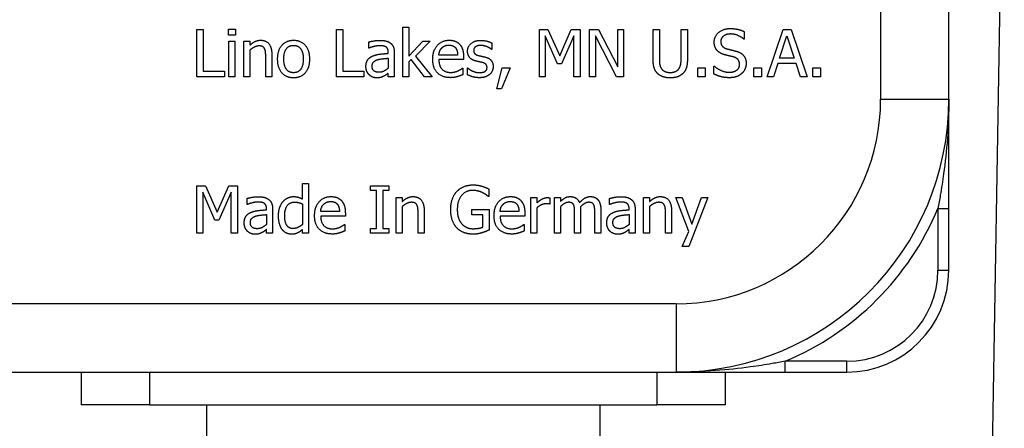
# Model space of a CAD drawing. Units: inches. Extents: x 24 to 248, y 15 to 173.
# Drawn here: x 208 to 210, y 74 to 74 of the extents above; entities that cross this region are included whole.
import ezdxf

# ---------------------------------------------------------------- set-up
doc = ezdxf.new("R2010")
doc.units = ezdxf.units.IN
doc.header["$LTSCALE"] = 16
doc.header["$MEASUREMENT"] = 0
for name, color, linetype, lineweight in [('Dimensions(ANSI)', 7, 'Continuous', 18), ('Visible Edges(ANSI)', 7, 'Continuous', 25), ('Visible Tangent Edges(ANSI)', 7, 'Continuous', 25)]:
    doc.layers.add(name, color=color, linetype=linetype, lineweight=lineweight)
doc.styles.add('MESTEK', font='arial.ttf')
doc.dimstyles.new('MESTEK FRACTIONS', dxfattribs={"dimscale": 16, "dimtxt": 0.08, "dimasz": 0.098425, "dimexe": 0.063, "dimexo": 0.0625, "dimgap": 0.031496, "dimtad": 0, "dimtih": 1, "dimtoh": 1, "dimdec": 5, "dimrnd": 1e-08, "dimzin": 1, "dimdsep": 46, "dimlunit": 5, "dimtxsty": 'MESTEK', "dimcen": 0.09, "dimdle": 0.393701, "dimclrd": 7, "dimclre": 7, "dimclrt": 7, "dimadec": 0, "dimazin": 0, "dimtfac": 1, "dimtofl": 0, "dimtmove": 0, "dimatfit": 3, "dimfxl": 0, "dimfrac": 2, "dimtolj": 1, "dimtzin": 0, "dimlwd": 15, "dimlwe": 15, "dimarcsym": 0})

# ---------------------------------------------------------------- blocks, each defined once
blk = doc.blocks.new('*D41')
at = {"layer": 'Defpoints', "color": 0, "linetype": 'Continuous'}
for p in [(205.4597, 62.5133), (215.4597, 62.5133)]:
    blk.add_point(p, dxfattribs=at)
at = {"layer": 'Dimensions(ANSI)', "color": 7, "linetype": 'Continuous', "lineweight": 15}
for p, q in [((210.4597, 61.0733), (210.4597, 63.9533)), ((194.6697, 62.5133), (203.8849, 62.5133)), ((209.0197, 62.5133), (211.8997, 62.5133))]:
    blk.add_line(p, q, dxfattribs=at)
at = {"layer": 'Dimensions(ANSI)', "color": 7, "linetype": 'Continuous'}
blk.add_solid([(203.8849, 62.7757), (203.8849, 62.2508), (205.4597, 62.5133)], dxfattribs=at)
at = {"layer": 'Dimensions(ANSI)', "color": 7, "linetype": 'Continuous', "lineweight": 18, "insert": (186.4234, 62.5133), "char_height": 1.28, "attachment_point": 5, "style": 'MESTEK'}
blk.add_mtext('\\A1;∅10"\\P(254 mm)\\PCAT. IV VENT\\P(*REFER TO IOM \\PFOR CAT. II VENT)', dxfattribs=at)
blk = doc.blocks.new('*D53')
at = {"layer": 'Defpoints', "color": 0, "linetype": 'Continuous'}
for p in [(205.6495, 66.0996), (215.2699, 58.9269)]:
    blk.add_point(p, dxfattribs=at)
at = {"layer": 'Dimensions(ANSI)', "color": 7, "linetype": 'Continuous', "lineweight": 15}
for p, q in [((192.233, 74.6462), (194.1862, 74.6462)), ((194.1862, 74.6462), (204.387, 67.0409)), ((210.4597, 61.0733), (210.4597, 63.9533)), ((209.0197, 62.5133), (211.8997, 62.5133))]:
    blk.add_line(p, q, dxfattribs=at)
at = {"layer": 'Dimensions(ANSI)', "color": 7, "linetype": 'Continuous'}
blk.add_solid([(204.5438, 67.2513), (204.2301, 66.8305), (205.6495, 66.0996)], dxfattribs=at)
at = {"layer": 'Dimensions(ANSI)', "color": 7, "linetype": 'Continuous', "lineweight": 18, "insert": (186.6252, 75.5895), "char_height": 1.28, "attachment_point": 2, "style": 'MESTEK'}
blk.add_mtext('\\A1;∅12"\\P(305 mm)\\PCAT. I VENT', dxfattribs=at)

msp = doc.modelspace()

# ---------------------------------------------------------------- linework, layer by layer
at = {"layer": 'Visible Edges(ANSI)', "color": 7}
for p, q in [((209.8135245, 74.1801893), (209.8135245, 75.9801893)), ((209.9150041, 74.8166484), (209.87171, 72.3363335)), ((208.4353502, 74.2211441), (208.4353502, 74.3081441)), ((208.4353502, 74.3081441), (208.4469126, 74.3081441)), ((208.4469126, 74.3081441), (208.4469126, 74.2314375)), ((208.4935147, 74.2972867), (208.4935147, 74.3087081)), ((208.4935147, 74.3087081), (208.5059936, 74.3087081)), ((208.5059936, 74.3087081), (208.5059936, 74.2972867)), ((208.6912035, 74.2211441), (208.6912035, 74.3081441)), ((208.6912035, 74.3081441), (208.7027659, 74.3081441)), ((208.7027659, 74.3081441), (208.7027659, 74.2314375)), ((208.8126792, 74.2211441), (208.8126792, 74.3120217)), ((208.8126792, 74.3120217), (208.8236776, 74.3120217)), ((208.8236776, 74.3120217), (208.8236776, 74.2588629)), ((209.0630334, 74.2211441), (209.0630334, 74.3081441)), ((209.0630334, 74.3081441), (209.0788259, 74.3081441)), ((209.0788259, 74.3081441), (209.1005407, 74.2597089)), ((209.1005407, 74.2597089), (209.1215504, 74.3081441)), ((209.1215504, 74.3081441), (209.1376249, 74.3081441)), ((209.1376249, 74.3081441), (209.1376249, 74.2211441)), ((209.1552505, 74.2211441), (209.1552505, 74.3081441)), ((209.1552505, 74.3081441), (209.1716776, 74.3081441)), ((209.1716776, 74.3081441), (209.2067173, 74.2392632)), ((209.2067173, 74.2392632), (209.2067173, 74.3081441)), ((209.2067173, 74.3081441), (209.2175042, 74.3081441)), ((209.2175042, 74.3081441), (209.2175042, 74.2211441)), ((209.2714385, 74.2538572), (209.2714385, 74.3081441)), ((209.2714385, 74.3081441), (209.2830009, 74.3081441)), ((209.2830009, 74.3081441), (209.2830009, 74.2538572)), ((209.3228348, 74.2535752), (209.3228348, 74.3081441)), ((209.3228348, 74.3081441), (209.3343972, 74.3081441)), ((209.3343972, 74.3081441), (209.3343972, 74.2538572)), ((209.4806898, 74.2211441), (209.5100188, 74.3081441)), ((209.5100188, 74.3081441), (209.5242603, 74.3081441)), ((209.5242603, 74.3081441), (209.5535893, 74.2211441)), ((208.5059936, 74.2972867), (208.4935147, 74.2972867)), ((209.0963105, 74.2451149), (209.0738202, 74.2960882)), ((209.0738202, 74.2960882), (209.0738202, 74.2211441)), ((209.1260625, 74.2960882), (209.1033607, 74.2451149)), ((209.1260625, 74.2211441), (209.1260625, 74.2960882)), ((209.2045317, 74.2211441), (209.1660374, 74.2961587)), ((209.1660374, 74.2961587), (209.1660374, 74.2211441)), ((209.4386703, 74.2902365), (209.4378243, 74.2902365)), ((209.4386703, 74.304055), (209.4386703, 74.2902365)), ((209.5034621, 74.2553378), (209.5168575, 74.2962997)), ((209.5168575, 74.2962997), (209.5303235, 74.2553378)), ((208.4942197, 74.2211441), (208.4942197, 74.2864294)), ((208.4942197, 74.2864294), (208.5052181, 74.2864294)), ((208.5052181, 74.2864294), (208.5052181, 74.2211441)), ((208.5213632, 74.2211441), (208.5213632, 74.2864294)), ((208.5213632, 74.2864294), (208.5323616, 74.2864294)), ((208.5323616, 74.2864294), (208.5323616, 74.2791676)), ((208.7504961, 74.2738094), (208.7504961, 74.2850193)), ((208.7511306, 74.2738094), (208.7504961, 74.2738094)), ((208.8236776, 74.2588629), (208.8494815, 74.2864294)), ((208.863159, 74.2864294), (208.836368, 74.2591449)), ((208.8494815, 74.2864294), (208.863159, 74.2864294)), ((208.9759629, 74.2832567), (208.9759629, 74.2714828)), ((208.5323616, 74.2699318), (208.5323616, 74.2211441)), ((208.5616201, 74.2211441), (208.5616201, 74.2583694)), ((208.5726184, 74.2635161), (208.5726184, 74.2211441)), ((208.7862408, 74.2640801), (208.7862408, 74.2661952)), ((208.7862408, 74.2553378), (208.7862408, 74.2372187)), ((208.7972392, 74.2657721), (208.7972392, 74.2211441)), ((208.836368, 74.2591449), (208.8667546, 74.2211441)), ((208.9133567, 74.2610485), (208.878881, 74.2610485)), ((208.9240731, 74.2586514), (208.9240731, 74.2526587)), ((208.9759629, 74.2714828), (208.9753988, 74.2714828)), ((209.5303235, 74.2553378), (209.5034621, 74.2553378)), ((208.8280488, 74.2526587), (208.8236776, 74.2484285)), ((208.8236776, 74.2484285), (208.8236776, 74.2211441)), ((208.8523016, 74.2211441), (208.8280488, 74.2526587)), ((208.9240731, 74.2526587), (208.878881, 74.2526587)), ((208.92224, 74.2371482), (208.9228745, 74.2371482)), ((208.9228745, 74.2371482), (208.9228745, 74.2251627)), ((208.9311938, 74.2250922), (208.9311938, 74.2374302)), ((208.9311938, 74.2374302), (208.9317578, 74.2374302)), ((208.9849167, 74.1994999), (208.99521, 74.2377827)), ((209.009804, 74.2377827), (208.9934475, 74.1994999)), ((208.99521, 74.2377827), (209.009804, 74.2377827)), ((209.1033607, 74.2451149), (209.0963105, 74.2451149)), ((209.3532214, 74.2211441), (209.3532214, 74.2377827)), ((209.3532214, 74.2377827), (209.3671809, 74.2377827)), ((209.3671809, 74.2377827), (209.3671809, 74.2211441)), ((209.3829029, 74.2263613), (209.3829029, 74.2408848)), ((209.3829029, 74.2408848), (209.3837489, 74.2408848)), ((209.4560844, 74.2211441), (209.4560844, 74.2377827)), ((209.4560844, 74.2377827), (209.4700439, 74.2377827)), ((209.4700439, 74.2377827), (209.4700439, 74.2211441)), ((209.5002894, 74.2454674), (209.4923932, 74.2211441)), ((209.5334961, 74.2454674), (209.5002894, 74.2454674)), ((209.5413924, 74.2211441), (209.5334961, 74.2454674)), ((209.5640941, 74.2211441), (209.5640941, 74.2377827)), ((209.5640941, 74.2377827), (209.5780536, 74.2377827)), ((209.5780536, 74.2377827), (209.5780536, 74.2211441)), ((208.4857594, 74.2211441), (208.4353502, 74.2211441)), ((208.4469126, 74.2314375), (208.4857594, 74.2314375)), ((208.4857594, 74.2314375), (208.4857594, 74.2211441)), ((208.5052181, 74.2211441), (208.4942197, 74.2211441)), ((208.5323616, 74.2211441), (208.5213632, 74.2211441)), ((208.5726184, 74.2211441), (208.5616201, 74.2211441)), ((208.7416128, 74.2211441), (208.6912035, 74.2211441)), ((208.7027659, 74.2314375), (208.7416128, 74.2314375)), ((208.7416128, 74.2314375), (208.7416128, 74.2211441)), ((208.7862408, 74.2211441), (208.7862408, 74.2280533)), ((208.7972392, 74.2211441), (208.7862408, 74.2211441)), ((208.8236776, 74.2211441), (208.8126792, 74.2211441)), ((208.8667546, 74.2211441), (208.8523016, 74.2211441)), ((209.0738202, 74.2211441), (209.0630334, 74.2211441)), ((209.1376249, 74.2211441), (209.1260625, 74.2211441)), ((209.1660374, 74.2211441), (209.1552505, 74.2211441)), ((209.2175042, 74.2211441), (209.2045317, 74.2211441)), ((209.3671809, 74.2211441), (209.3532214, 74.2211441)), ((209.4700439, 74.2211441), (209.4560844, 74.2211441)), ((209.4923932, 74.2211441), (209.4806898, 74.2211441)), ((209.5535893, 74.2211441), (209.5413924, 74.2211441)), ((209.5780536, 74.2211441), (209.5640941, 74.2211441)), ((208.9934475, 74.1994999), (208.9849167, 74.1994999)), ((208.4353502, 73.9346577), (208.4353502, 74.0216577)), ((208.4353502, 74.0216577), (208.4511427, 74.0216577)), ((208.4511427, 74.0216577), (208.4728575, 73.9732225)), ((208.4728575, 73.9732225), (208.4938672, 74.0216577)), ((208.4938672, 74.0216577), (208.5099418, 74.0216577)), ((208.5099418, 74.0216577), (208.5099418, 73.9346577)), ((208.6287384, 73.9973343), (208.6287384, 74.0255353)), ((208.6287384, 74.0255353), (208.6397368, 74.0255353)), ((208.6397368, 74.0255353), (208.6397368, 73.9346577)), ((208.7534572, 74.0127744), (208.7534572, 74.0216577)), ((208.7534572, 74.0216577), (208.7871573, 74.0216577)), ((208.7871573, 74.0216577), (208.7871573, 74.0127744)), ((208.4686274, 73.9586285), (208.4461371, 74.0096018)), ((208.4461371, 74.0096018), (208.4461371, 73.9346577)), ((208.4983794, 74.0096018), (208.4756776, 73.9586285)), ((208.4983794, 73.9346577), (208.4983794, 74.0096018)), ((208.7645261, 74.0127744), (208.7534572, 74.0127744)), ((208.7645261, 73.943541), (208.7645261, 74.0127744)), ((208.7871573, 74.0127744), (208.7760885, 74.0127744)), ((208.7760885, 74.0127744), (208.7760885, 73.943541)), ((208.9705342, 74.001776), (208.9695471, 74.001776)), ((208.9705342, 74.0157355), (208.9705342, 74.001776)), ((208.5273559, 73.987323), (208.5273559, 73.9985329)), ((208.5279904, 73.987323), (208.5273559, 73.987323)), ((208.6287384, 73.9882395), (208.6287384, 73.9505207)), ((208.8006233, 73.9346577), (208.8006233, 73.9999429)), ((208.8006233, 73.9999429), (208.8116217, 73.9999429)), ((208.8116217, 73.9999429), (208.8116217, 73.9926812)), ((208.8116217, 73.9834454), (208.8116217, 73.9346577)), ((209.0475228, 73.9346577), (209.0475228, 73.9999429)), ((209.0475228, 73.9999429), (209.0585212, 73.9999429)), ((209.0585212, 73.9999429), (209.0585212, 73.9902136)), ((209.0821395, 73.988169), (209.0815755, 73.988169)), ((209.0821395, 73.9995904), (209.0821395, 73.988169)), ((209.0906703, 73.9346577), (209.0906703, 73.9999429)), ((209.0906703, 73.9999429), (209.1016687, 73.9999429)), ((209.1016687, 73.9999429), (209.1016687, 73.9927517)), ((209.1016687, 73.9834454), (209.1016687, 73.9346577)), ((209.1917708, 73.987323), (209.1917708, 73.9985329)), ((209.1924053, 73.987323), (209.1917708, 73.987323)), ((209.2539539, 73.9346577), (209.2539539, 73.9999429)), ((209.2539539, 73.9999429), (209.2649523, 73.9999429)), ((209.2649523, 73.9999429), (209.2649523, 73.9926812)), ((209.2649523, 73.9834454), (209.2649523, 73.9346577)), ((209.3367238, 73.9378303), (209.313035, 73.9999429)), ((209.313035, 73.9999429), (209.3248794, 73.9999429)), ((209.3248794, 73.9999429), (209.3427165, 73.9515783)), ((209.3719045, 73.9999429), (209.3367943, 73.9106164)), ((209.3427165, 73.9515783), (209.3604831, 73.9999429)), ((209.3604831, 73.9999429), (209.3719045, 73.9999429)), ((208.5631006, 73.9775937), (208.5631006, 73.9797087)), ((208.5631006, 73.9688514), (208.5631006, 73.9507322)), ((208.574099, 73.9792857), (208.574099, 73.9346577)), ((208.6967732, 73.9745621), (208.6622975, 73.9745621)), ((208.7074896, 73.9661723), (208.6622975, 73.9661723)), ((208.7074896, 73.972165), (208.7074896, 73.9661723)), ((208.8408802, 73.9346577), (208.8408802, 73.971883)), ((208.8518786, 73.9770296), (208.8518786, 73.9346577)), ((208.9393016, 73.9682873), (208.9393016, 73.9784397)), ((208.9393016, 73.9784397), (208.9708867, 73.9784397)), ((208.9594653, 73.9682873), (208.9393016, 73.9682873)), ((208.9594653, 73.9457971), (208.9594653, 73.9682873)), ((208.9708867, 73.9784397), (208.9708867, 73.9404389)), ((209.0256671, 73.9745621), (208.9911914, 73.9745621)), ((209.0363834, 73.9661723), (208.9911914, 73.9661723)), ((209.0363834, 73.972165), (209.0363834, 73.9661723)), ((209.0585212, 73.9809778), (209.0585212, 73.9346577)), ((209.1276841, 73.9346577), (209.1276841, 73.972447)), ((209.1386825, 73.9776642), (209.1386825, 73.9346577)), ((209.1646979, 73.9346577), (209.1646979, 73.972447)), ((209.1756962, 73.9776642), (209.1756962, 73.9346577)), ((209.2275155, 73.9775937), (209.2275155, 73.9797087)), ((209.2275155, 73.9688514), (209.2275155, 73.9507322)), ((209.2385139, 73.9792857), (209.2385139, 73.9346577)), ((209.2942108, 73.9346577), (209.2942108, 73.971883)), ((209.3052092, 73.9770296), (209.3052092, 73.9346577)), ((209.8135245, 73.8671893), (209.8135245, 73.9801893)), ((208.4756776, 73.9586285), (208.4686274, 73.9586285)), ((208.7056565, 73.9506617), (208.7062911, 73.9506617)), ((208.7062911, 73.9506617), (208.7062911, 73.9386763)), ((209.0345504, 73.9506617), (209.0351849, 73.9506617)), ((209.0351849, 73.9506617), (209.0351849, 73.9386763)), ((208.4461371, 73.9346577), (208.4353502, 73.9346577)), ((208.5099418, 73.9346577), (208.4983794, 73.9346577)), ((208.5631006, 73.9346577), (208.5631006, 73.9415669)), ((208.574099, 73.9346577), (208.5631006, 73.9346577)), ((208.6287384, 73.9346577), (208.6287384, 73.9412849)), ((208.6397368, 73.9346577), (208.6287384, 73.9346577)), ((208.7534572, 73.9346577), (208.7534572, 73.943541)), ((208.7534572, 73.943541), (208.7645261, 73.943541)), ((208.7871573, 73.9346577), (208.7534572, 73.9346577)), ((208.7760885, 73.943541), (208.7871573, 73.943541)), ((208.7871573, 73.943541), (208.7871573, 73.9346577)), ((208.8116217, 73.9346577), (208.8006233, 73.9346577)), ((208.8518786, 73.9346577), (208.8408802, 73.9346577)), ((209.0585212, 73.9346577), (209.0475228, 73.9346577)), ((209.1016687, 73.9346577), (209.0906703, 73.9346577)), ((209.1386825, 73.9346577), (209.1276841, 73.9346577)), ((209.1756962, 73.9346577), (209.1646979, 73.9346577)), ((209.2275155, 73.9346577), (209.2275155, 73.9415669)), ((209.2385139, 73.9346577), (209.2275155, 73.9346577)), ((209.2649523, 73.9346577), (209.2539539, 73.9346577)), ((209.3052092, 73.9346577), (209.2942108, 73.9346577)), ((209.3250204, 73.9106164), (209.3367238, 73.9378303)), ((209.3367943, 73.9106164), (209.3250204, 73.9106164)), ((207.5135245, 73.6801893), (209.3135245, 73.6801893)), ((208.2235245, 73.6801893), (208.2235245, 73.6201893)), ((209.3135245, 73.6801893), (209.4035245, 73.6801893)), ((209.4035245, 73.6801893), (209.4035245, 73.6201893)), ((209.5135245, 73.6801893), (209.6265245, 73.6801893)), ((208.3485245, 73.6201893), (208.2235245, 73.6201893)), ((208.3485245, 73.6201893), (209.2785245, 73.6201893)), ((208.4530245, 73.6201893), (208.4530245, 73.4721893)), ((209.1740245, 73.6201893), (209.1740245, 73.4721893)), ((209.4035245, 73.6201893), (209.2785245, 73.6201893))]:
    msp.add_line(p, q, dxfattribs=at)
for centre, radius in [((209.3135245, 74.1801893), 0.5), ((209.6265245, 73.8671893), 0.187)]:
    msp.add_arc(centre, radius, 270, 0, dxfattribs=at)
for points in [[(209.3835374, 74.2848078), (209.3835374, 74.2953832), (209.400035, 74.3096952), (209.4127959, 74.3096952)], [(209.4127959, 74.3096952), (209.4201282, 74.3096952), (209.4331006, 74.3068046), (209.4386703, 74.304055)], [(209.4135715, 74.2996838), (209.4055342, 74.2996838), (209.3955933, 74.2921401), (209.3955933, 74.2860063)], [(209.4378243, 74.2902365), (209.4336646, 74.2940436), (209.4206922, 74.2996838), (209.4135715, 74.2996838)], [(208.5323616, 74.2791676), (208.5372967, 74.2836093), (208.5468145, 74.2882624), (208.5521727, 74.2882624)], [(208.5492821, 74.2778281), (208.545193, 74.2778281), (208.5365212, 74.2734569), (208.5323616, 74.2699318)], [(208.559505, 74.2729634), (208.5581654, 74.275431), (208.5533713, 74.2778281), (208.5492821, 74.2778281)], [(208.5521727, 74.2882624), (208.5617611, 74.2882624), (208.5726184, 74.275572), (208.5726184, 74.2635161)], [(208.5616201, 74.2583694), (208.5616201, 74.2628815), (208.560774, 74.2706368), (208.559505, 74.2729634)], [(208.5834053, 74.2537867), (208.5834053, 74.2701433), (208.5994799, 74.2882624), (208.6125933, 74.2882624)], [(208.5947562, 74.2537867), (208.5947562, 74.2664772), (208.6040625, 74.2788151), (208.6125933, 74.2788151)], [(208.6125933, 74.2882624), (208.6258478, 74.2882624), (208.6417108, 74.2702138), (208.6417108, 74.2537867)], [(208.6125933, 74.2788151), (208.6211241, 74.2788151), (208.6303599, 74.2664772), (208.6303599, 74.2537867)], [(208.7504961, 74.2850193), (208.7535277, 74.2858653), (208.7648786, 74.2879804), (208.7704483, 74.2879804)], [(208.7703778, 74.2782511), (208.7665706, 74.2782511), (208.7562773, 74.275995), (208.7511306, 74.2738094)], [(208.7817992, 74.2760655), (208.7796841, 74.277405), (208.7736209, 74.2782511), (208.7703778, 74.2782511)], [(208.7704483, 74.2879804), (208.7772165, 74.2879804), (208.7864523, 74.2858653), (208.7901184, 74.2831157)], [(208.7862408, 74.2661952), (208.7862408, 74.2700023), (208.7839142, 74.2747259), (208.7817992, 74.2760655)], [(208.7901184, 74.2831157), (208.7937141, 74.2804366), (208.7972392, 74.2719059), (208.7972392, 74.2657721)], [(208.8677416, 74.2534342), (208.8677416, 74.2693678), (208.8844507, 74.2882624), (208.8979167, 74.2882624)], [(208.878881, 74.2610485), (208.8792335, 74.2652081), (208.8817716, 74.2714828), (208.8842392, 74.2740914)], [(208.8842392, 74.2740914), (208.8867773, 74.2766295), (208.892911, 74.2792381), (208.8972821, 74.2792381)], [(208.8972821, 74.2792381), (208.9017238, 74.2792381), (208.9077165, 74.2766295), (208.9096201, 74.2741619)], [(208.8979167, 74.2882624), (208.9039799, 74.2882624), (208.9133567, 74.2847373), (208.9168113, 74.2810007)], [(208.9096201, 74.2741619), (208.9113826, 74.2719764), (208.9132157, 74.2654901), (208.9133567, 74.2610485)], [(208.9168113, 74.2810007), (208.9203364, 74.277264), (208.9240731, 74.2664772), (208.9240731, 74.2586514)], [(208.9314758, 74.2680282), (208.9314758, 74.2769115), (208.9448008, 74.2879804), (208.9557992, 74.2879804)], [(208.9555877, 74.2787446), (208.950159, 74.2787446), (208.9426857, 74.2741619), (208.9426857, 74.2695793)], [(208.9753988, 74.2714828), (208.9711687, 74.274867), (208.9608753, 74.2787446), (208.9555877, 74.2787446)], [(208.9557992, 74.2879804), (208.9612278, 74.2879804), (208.9722262, 74.2853013), (208.9759629, 74.2832567)], [(209.3891776, 74.2690858), (209.3864985, 74.2719764), (209.3835374, 74.2797316), (209.3835374, 74.2848078)], [(209.3955933, 74.2860063), (209.3955933, 74.2805071), (209.401445, 74.2739504), (209.4069442, 74.2724699)], [(209.4069442, 74.2724699), (209.4106103, 74.2714828), (209.4212562, 74.2689448), (209.4247813, 74.2678872)], [(208.6125933, 74.219311), (208.5989863, 74.219311), (208.5834053, 74.2378532), (208.5834053, 74.2537867)], [(208.6125933, 74.2287584), (208.6040625, 74.2287584), (208.5947562, 74.2414488), (208.5947562, 74.2537867)], [(208.6303599, 74.2537867), (208.6303599, 74.2412373), (208.6210536, 74.2287584), (208.6125933, 74.2287584)], [(208.6417108, 74.2537867), (208.6417108, 74.2372892), (208.6258478, 74.219311), (208.6125933, 74.219311)], [(208.7452084, 74.2400388), (208.7452084, 74.246807), (208.7509191, 74.2563953), (208.7571233, 74.2591449)], [(208.7571233, 74.2591449), (208.7626225, 74.261683), (208.777569, 74.2635866), (208.7862408, 74.2640801)], [(208.7666411, 74.2526587), (208.7703778, 74.2537867), (208.7822927, 74.2549853), (208.7862408, 74.2553378)], [(208.9457173, 74.2504026), (208.9382441, 74.2525882), (208.9314758, 74.2616125), (208.9314758, 74.2680282)], [(208.9426857, 74.2695793), (208.9426857, 74.2654196), (208.9471274, 74.261401), (208.9520625, 74.2601319)], [(208.9520625, 74.2601319), (208.9544596, 74.2594974), (208.9605228, 74.2582284), (208.9638364, 74.2574529)], [(208.9638364, 74.2574529), (208.9710277, 74.2556198), (208.9783599, 74.24723), (208.9783599, 74.2399683)], [(209.2797578, 74.2273483), (209.2751752, 74.2318605), (209.2714385, 74.2445509), (209.2714385, 74.2538572)], [(209.2830009, 74.2538572), (209.2830009, 74.247794), (209.284552, 74.2396157), (209.2867376, 74.2363021)], [(209.3343972, 74.2538572), (209.3343972, 74.2447624), (209.3307311, 74.23179), (209.3260779, 74.2273483)], [(209.4035601, 74.261401), (209.3990479, 74.2625995), (209.3919272, 74.2661952), (209.3891776, 74.2690858)], [(209.4192821, 74.2574529), (209.4152635, 74.2585809), (209.4085658, 74.2601319), (209.4035601, 74.261401)], [(209.4299985, 74.2441279), (209.4299985, 74.2493451), (209.4248518, 74.2558313), (209.4192821, 74.2574529)], [(209.4247813, 74.2678872), (209.4337351, 74.2651376), (209.4420544, 74.2540687), (209.4420544, 74.245961)], [(208.7509896, 74.2250922), (208.748381, 74.2277713), (208.7452084, 74.2356676), (208.7452084, 74.2400388)], [(208.7565593, 74.2408143), (208.7565593, 74.2457495), (208.76227, 74.2513191), (208.7666411, 74.2526587)], [(208.7689677, 74.2294634), (208.7629045, 74.2294634), (208.7565593, 74.2351741), (208.7565593, 74.2408143)], [(208.7862408, 74.2372187), (208.7825747, 74.233905), (208.7741144, 74.2294634), (208.7689677, 74.2294634)], [(208.9005958, 74.2196636), (208.8849442, 74.2196636), (208.8677416, 74.2372187), (208.8677416, 74.2534342)], [(208.878881, 74.2526587), (208.878881, 74.2413078), (208.8903024, 74.2292519), (208.9004547, 74.2292519)], [(208.9138502, 74.2321425), (208.9168113, 74.2335525), (208.9209005, 74.2360201), (208.92224, 74.2371482)], [(208.9317578, 74.2374302), (208.9331679, 74.2363021), (208.936975, 74.233623), (208.9401476, 74.2321425)], [(208.9574912, 74.2477235), (208.9553761, 74.248217), (208.9486079, 74.2496271), (208.9457173, 74.2504026)], [(208.96715, 74.2384877), (208.96715, 74.2423653), (208.9629199, 74.246384), (208.9574912, 74.2477235)], [(208.9632724, 74.2310144), (208.965317, 74.232354), (208.96715, 74.2353856), (208.96715, 74.2384877)], [(208.9783599, 74.2399683), (208.9783599, 74.2357381), (208.9750463, 74.2282648), (208.9718032, 74.2255153)], [(209.2867376, 74.2363021), (209.2890642, 74.232777), (209.2971014, 74.2291814), (209.3028826, 74.2291814)], [(209.3028826, 74.2291814), (209.3083113, 74.2291814), (209.3167716, 74.232777), (209.3190982, 74.2363021)], [(209.3190982, 74.2363021), (209.3212838, 74.2396157), (209.3228348, 74.2477235), (209.3228348, 74.2535752)], [(209.3837489, 74.2408848), (209.3894596, 74.2355266), (209.4039126, 74.2296044), (209.4106103, 74.2296044)], [(209.4106103, 74.2296044), (209.4201987, 74.2296044), (209.4299985, 74.2375712), (209.4299985, 74.2441279)], [(209.4420544, 74.245961), (209.4420544, 74.2408143), (209.4378948, 74.2309439), (209.4341582, 74.2274893)], [(208.7650196, 74.219311), (208.7610009, 74.219311), (208.7537392, 74.2223426), (208.7509896, 74.2250922)], [(208.778274, 74.2224836), (208.7753834, 74.2209326), (208.7699547, 74.219311), (208.7650196, 74.219311)], [(208.7862408, 74.2280533), (208.7849013, 74.2270663), (208.7803891, 74.2235412), (208.778274, 74.2224836)], [(208.9004547, 74.2292519), (208.9040504, 74.2292519), (208.9110301, 74.2308734), (208.9138502, 74.2321425)], [(208.9129337, 74.2214966), (208.9097611, 74.2205801), (208.9045439, 74.2196636), (208.9005958, 74.2196636)], [(208.9228745, 74.2251627), (208.920971, 74.2243872), (208.9151898, 74.2221311), (208.9129337, 74.2214966)], [(208.9528381, 74.219593), (208.9462813, 74.219593), (208.9349304, 74.2231182), (208.9311938, 74.2250922)], [(208.9401476, 74.2321425), (208.9428972, 74.2308029), (208.9496654, 74.2288289), (208.9532611, 74.2288289)], [(208.9718032, 74.2255153), (208.9683486, 74.2226247), (208.9595358, 74.219593), (208.9528381, 74.219593)], [(208.9532611, 74.2288289), (208.9558697, 74.2288289), (208.9618624, 74.2300274), (208.9632724, 74.2310144)], [(209.3028826, 74.219311), (209.2951979, 74.219311), (209.2837765, 74.2233297), (209.2797578, 74.2273483)], [(209.3260779, 74.2273483), (209.3219183, 74.2232592), (209.3109199, 74.219311), (209.3028826, 74.219311)], [(209.4114564, 74.219593), (209.4020091, 74.219593), (209.3887546, 74.2235412), (209.3829029, 74.2263613)], [(209.4341582, 74.2274893), (209.4299985, 74.2236822), (209.4194232, 74.219593), (209.4114564, 74.219593)], [(208.9120171, 74.0112938), (208.9173048, 74.0170045), (208.9328154, 74.0232087), (208.9420512, 74.0232087)], [(208.9420512, 74.0232087), (208.9464928, 74.0232087), (208.9545301, 74.0219397), (208.9581962, 74.0208117)], [(208.9581962, 74.0208117), (208.9611573, 74.0199656), (208.9683486, 74.0168635), (208.9705342, 74.0157355)], [(208.5273559, 73.9985329), (208.5303875, 73.9993789), (208.5417384, 74.001494), (208.5473081, 74.001494)], [(208.5473081, 74.001494), (208.5540763, 74.001494), (208.5633121, 73.9993789), (208.5669782, 73.9966293)], [(208.5933462, 73.9926812), (208.5969418, 73.9969113), (208.6070236, 74.001776), (208.6125933, 74.001776)], [(208.6125933, 74.001776), (208.617458, 74.001776), (208.6247197, 73.9995904), (208.6287384, 73.9973343)], [(208.6511581, 73.9669478), (208.6511581, 73.9828813), (208.6678672, 74.001776), (208.6813332, 74.001776)], [(208.6813332, 74.001776), (208.6873964, 74.001776), (208.6967732, 73.9982509), (208.7002278, 73.9945142)], [(208.8116217, 73.9926812), (208.8165569, 73.9971228), (208.8260747, 74.001776), (208.8314329, 74.001776)], [(208.8314329, 74.001776), (208.8410212, 74.001776), (208.8518786, 73.9890856), (208.8518786, 73.9770296)], [(208.9005958, 73.9782282), (208.9005958, 73.988733), (208.906518, 74.0053716), (208.9120171, 74.0112938)], [(208.9407116, 74.0131974), (208.9281622, 74.0131974), (208.9126517, 73.9943027), (208.9126517, 73.9785807)], [(208.9585488, 74.0091083), (208.9550236, 74.0108708), (208.9459288, 74.0131974), (208.9407116, 74.0131974)], [(208.9695471, 74.001776), (208.9673616, 74.0036796), (208.9627789, 74.0071342), (208.9585488, 74.0091083)], [(208.980052, 73.9669478), (208.980052, 73.9828813), (208.9967611, 74.001776), (209.010227, 74.001776)], [(209.010227, 74.001776), (209.0162902, 74.001776), (209.0256671, 73.9982509), (209.0291217, 73.9945142)], [(209.1016687, 73.9927517), (209.1059693, 73.9970523), (209.1144296, 74.001776), (209.1195058, 74.001776)], [(209.1195058, 74.001776), (209.125287, 74.001776), (209.1342408, 73.9964883), (209.1365674, 73.9904956)], [(209.1365674, 73.9904956), (209.1415731, 73.9960653), (209.1510204, 74.001776), (209.1565196, 74.001776)], [(209.1565196, 74.001776), (209.1607497, 74.001776), (209.167659, 73.9991674), (209.1701971, 73.9962063)], [(209.1917708, 73.9985329), (209.1948024, 73.9993789), (209.2061533, 74.001494), (209.211723, 74.001494)], [(209.211723, 74.001494), (209.2184912, 74.001494), (209.227727, 73.9993789), (209.2313932, 73.9966293)], [(209.2649523, 73.9926812), (209.2698875, 73.9971228), (209.2794053, 74.001776), (209.2847635, 74.001776)], [(209.2847635, 74.001776), (209.2943518, 74.001776), (209.3052092, 73.9890856), (209.3052092, 73.9770296)], [(208.5472376, 73.9917647), (208.5434304, 73.9917647), (208.5331371, 73.9895086), (208.5279904, 73.987323)], [(208.558659, 73.9895791), (208.5565439, 73.9909186), (208.5504807, 73.9917647), (208.5472376, 73.9917647)], [(208.5631006, 73.9797087), (208.5631006, 73.9835159), (208.560774, 73.9882395), (208.558659, 73.9895791)], [(208.5669782, 73.9966293), (208.5705739, 73.9939502), (208.574099, 73.9854194), (208.574099, 73.9792857)], [(208.5850269, 73.9668068), (208.5850269, 73.9754081), (208.5894685, 73.9879575), (208.5933462, 73.9926812)], [(208.5963778, 73.9670183), (208.5963778, 73.9790037), (208.6059661, 73.9916942), (208.6144264, 73.9916942)], [(208.6144264, 73.9916942), (208.618163, 73.9916942), (208.6246492, 73.9902136), (208.6287384, 73.9882395)], [(208.6622975, 73.9745621), (208.66265, 73.9787217), (208.6651881, 73.9849964), (208.6676557, 73.987605)], [(208.6676557, 73.987605), (208.6701938, 73.9901431), (208.6763275, 73.9927517), (208.6806987, 73.9927517)], [(208.6806987, 73.9927517), (208.6851403, 73.9927517), (208.691133, 73.9901431), (208.6930366, 73.9876755)], [(208.6930366, 73.9876755), (208.6947992, 73.9854899), (208.6966322, 73.9790037), (208.6967732, 73.9745621)], [(208.7002278, 73.9945142), (208.703753, 73.9907776), (208.7074896, 73.9799907), (208.7074896, 73.972165)], [(208.8285423, 73.9913416), (208.8244531, 73.9913416), (208.8157813, 73.9869705), (208.8116217, 73.9834454)], [(208.8387651, 73.986477), (208.8374256, 73.9889446), (208.8326314, 73.9913416), (208.8285423, 73.9913416)], [(208.8408802, 73.971883), (208.8408802, 73.9763951), (208.8400342, 73.9841504), (208.8387651, 73.986477)], [(208.9911914, 73.9745621), (208.9915439, 73.9787217), (208.994082, 73.9849964), (208.9965496, 73.987605)], [(208.9965496, 73.987605), (208.9990877, 73.9901431), (209.0052214, 73.9927517), (209.0095925, 73.9927517)], [(209.0095925, 73.9927517), (209.0140342, 73.9927517), (209.0200269, 73.9901431), (209.0219304, 73.9876755)], [(209.0219304, 73.9876755), (209.023693, 73.9854899), (209.0255261, 73.9790037), (209.0256671, 73.9745621)], [(209.0291217, 73.9945142), (209.0326468, 73.9907776), (209.0363834, 73.9799907), (209.0363834, 73.972165)], [(209.0585212, 73.9902136), (209.0645139, 73.9955718), (209.0734677, 73.9999429), (209.0776979, 73.9999429)], [(209.0756533, 73.9886625), (209.0712116, 73.9886625), (209.0624693, 73.9847849), (209.0585212, 73.9809778)], [(209.0815755, 73.988169), (209.0803065, 73.9885215), (209.0775569, 73.9886625), (209.0756533, 73.9886625)], [(209.0776979, 73.9999429), (209.0793899, 73.9999429), (209.081082, 73.9998019), (209.0821395, 73.9995904)], [(209.1166857, 73.9913416), (209.1131606, 73.9913416), (209.1053348, 73.9869), (209.1016687, 73.9834454)], [(209.125851, 73.986759), (209.124723, 73.9890856), (209.1204223, 73.9913416), (209.1166857, 73.9913416)], [(209.1276841, 73.972447), (209.1276841, 73.9769591), (209.1269791, 73.9846439), (209.125851, 73.986759)], [(209.1536995, 73.9913416), (209.1503154, 73.9913416), (209.1425601, 73.987182), (209.138471, 73.9832339)], [(209.138471, 73.9832339), (209.1385415, 73.9822468), (209.1386825, 73.9794972), (209.1386825, 73.9776642)], [(209.1628648, 73.986759), (209.1617368, 73.9890856), (209.1574361, 73.9913416), (209.1536995, 73.9913416)], [(209.1646979, 73.972447), (209.1646979, 73.9769591), (209.1639928, 73.9846439), (209.1628648, 73.986759)], [(209.1701971, 73.9962063), (209.1728056, 73.9932452), (209.1756962, 73.9843619), (209.1756962, 73.9776642)], [(209.2116525, 73.9917647), (209.2078454, 73.9917647), (209.197552, 73.9895086), (209.1924053, 73.987323)], [(209.2230739, 73.9895791), (209.2209588, 73.9909186), (209.2148956, 73.9917647), (209.2116525, 73.9917647)], [(209.2275155, 73.9797087), (209.2275155, 73.9835159), (209.225189, 73.9882395), (209.2230739, 73.9895791)], [(209.2313932, 73.9966293), (209.2349888, 73.9939502), (209.2385139, 73.9854194), (209.2385139, 73.9792857)], [(209.2818729, 73.9913416), (209.2777838, 73.9913416), (209.269112, 73.9869705), (209.2649523, 73.9834454)], [(209.2920958, 73.986477), (209.2907562, 73.9889446), (209.285962, 73.9913416), (209.2818729, 73.9913416)], [(209.2942108, 73.971883), (209.2942108, 73.9763951), (209.2933648, 73.9841504), (209.2920958, 73.986477)], [(208.5220682, 73.9535523), (208.5220682, 73.9603206), (208.5277789, 73.9699089), (208.5339831, 73.9726585)], [(208.5334191, 73.9543279), (208.5334191, 73.959263), (208.5391298, 73.9648327), (208.5435009, 73.9661723)], [(208.5339831, 73.9726585), (208.5394823, 73.9751966), (208.5544288, 73.9771001), (208.5631006, 73.9775937)], [(208.5435009, 73.9661723), (208.5472376, 73.9673003), (208.5591525, 73.9684989), (208.5631006, 73.9688514)], [(208.5917246, 73.9415669), (208.588552, 73.9458676), (208.5850269, 73.958558), (208.5850269, 73.9668068)], [(208.6118178, 73.943259), (208.60371, 73.943259), (208.5963778, 73.9554559), (208.5963778, 73.9670183)], [(208.6840123, 73.9331771), (208.6683607, 73.9331771), (208.6511581, 73.9507322), (208.6511581, 73.9669478)], [(208.6622975, 73.9661723), (208.6622975, 73.9548214), (208.6737189, 73.9427655), (208.6838713, 73.9427655)], [(208.9119466, 73.9443165), (208.9064475, 73.9500977), (208.9005958, 73.9671593), (208.9005958, 73.9782282)], [(208.9126517, 73.9785807), (208.9126517, 73.9698384), (208.9167408, 73.9567249), (208.9206184, 73.9522128)], [(209.0129061, 73.9331771), (208.9972546, 73.9331771), (208.980052, 73.9507322), (208.980052, 73.9669478)], [(208.9911914, 73.9661723), (208.9911914, 73.9548214), (209.0026128, 73.9427655), (209.0127651, 73.9427655)], [(209.1864831, 73.9535523), (209.1864831, 73.9603206), (209.1921938, 73.9699089), (209.198398, 73.9726585)], [(209.197834, 73.9543279), (209.197834, 73.959263), (209.2035447, 73.9648327), (209.2079159, 73.9661723)], [(209.198398, 73.9726585), (209.2038972, 73.9751966), (209.2188437, 73.9771001), (209.2275155, 73.9775937)], [(209.2079159, 73.9661723), (209.2116525, 73.9673003), (209.2235674, 73.9684989), (209.2275155, 73.9688514)], [(208.5278494, 73.9386058), (208.5252408, 73.9412849), (208.5220682, 73.9491812), (208.5220682, 73.9535523)], [(208.5458275, 73.942977), (208.5397643, 73.942977), (208.5334191, 73.9486877), (208.5334191, 73.9543279)], [(208.5631006, 73.9507322), (208.5594345, 73.9474186), (208.5509742, 73.942977), (208.5458275, 73.942977)], [(208.6287384, 73.9505207), (208.6248607, 73.9472071), (208.6161184, 73.943259), (208.6118178, 73.943259)], [(208.6972667, 73.9456561), (208.7002278, 73.9470661), (208.704317, 73.9495337), (208.7056565, 73.9506617)], [(208.9206184, 73.9522128), (208.9243551, 73.9477006), (208.9349304, 73.942977), (208.9415577, 73.942977)], [(209.0261606, 73.9456561), (209.0291217, 73.9470661), (209.0332108, 73.9495337), (209.0345504, 73.9506617)], [(209.1922643, 73.9386058), (209.1896557, 73.9412849), (209.1864831, 73.9491812), (209.1864831, 73.9535523)], [(209.2102424, 73.942977), (209.2041792, 73.942977), (209.197834, 73.9486877), (209.197834, 73.9543279)], [(209.2275155, 73.9507322), (209.2238494, 73.9474186), (209.2153891, 73.942977), (209.2102424, 73.942977)], [(208.5418794, 73.9328246), (208.5378607, 73.9328246), (208.530599, 73.9358562), (208.5278494, 73.9386058)], [(208.5551338, 73.9359972), (208.5522432, 73.9344462), (208.5468145, 73.9328246), (208.5418794, 73.9328246)], [(208.5631006, 73.9415669), (208.5617611, 73.9405799), (208.5572489, 73.9370548), (208.5551338, 73.9359972)], [(208.6092797, 73.9328246), (208.6039215, 73.9328246), (208.5948972, 73.9372663), (208.5917246, 73.9415669)], [(208.6199256, 73.9351512), (208.617599, 73.9340232), (208.6125933, 73.9328246), (208.6092797, 73.9328246)], [(208.6287384, 73.9412849), (208.6262003, 73.9391698), (208.6224637, 73.9363497), (208.6199256, 73.9351512)], [(208.6838713, 73.9427655), (208.6874669, 73.9427655), (208.6944466, 73.944387), (208.6972667, 73.9456561)], [(208.6963502, 73.9350102), (208.6931776, 73.9340937), (208.6879604, 73.9331771), (208.6840123, 73.9331771)], [(208.7062911, 73.9386763), (208.7043875, 73.9379008), (208.6986063, 73.9356447), (208.6963502, 73.9350102)], [(208.9419807, 73.9329656), (208.9327449, 73.9329656), (208.9174458, 73.9386058), (208.9119466, 73.9443165)], [(208.9415577, 73.942977), (208.9464223, 73.942977), (208.9561517, 73.944387), (208.9594653, 73.9457971)], [(208.9580552, 73.9355037), (208.9537546, 73.9342347), (208.9468453, 73.9329656), (208.9419807, 73.9329656)], [(208.9708867, 73.9404389), (208.9687011, 73.9394518), (208.9612278, 73.9364202), (208.9580552, 73.9355037)], [(209.0127651, 73.9427655), (209.0163607, 73.9427655), (209.0233405, 73.944387), (209.0261606, 73.9456561)], [(209.0252441, 73.9350102), (209.0220714, 73.9340937), (209.0168543, 73.9331771), (209.0129061, 73.9331771)], [(209.0351849, 73.9386763), (209.0332813, 73.9379008), (209.0275001, 73.9356447), (209.0252441, 73.9350102)], [(209.2062943, 73.9328246), (209.2022757, 73.9328246), (209.1950139, 73.9358562), (209.1922643, 73.9386058)], [(209.2195488, 73.9359972), (209.2166582, 73.9344462), (209.2112295, 73.9328246), (209.2062943, 73.9328246)], [(209.2275155, 73.9415669), (209.226176, 73.9405799), (209.2216638, 73.9370548), (209.2195488, 73.9359972)]]:
    msp.add_open_spline(points, degree=2, dxfattribs=at)
for points, knots in [([(209.8135245, 73.9801893), (209.8135245, 73.9887072), (209.8135245, 73.9972234), (209.8135245, 74.0193237), (209.8135245, 74.0328863), (209.8135245, 74.0679058), (209.8135245, 74.0891403), (209.8135245, 74.1336813), (209.8135245, 74.1569476), (209.8135245, 74.1801893)], [0, 0, 0, 0, 0.0649063252, 0.0649063252, 0.1687564456, 0.1687564456, 0.3349166383, 0.3349166383, 0.519250602, 0.519250602, 0.519250602, 0.519250602]), ([(209.4035232, 73.6801893), (209.4180292, 73.6801893), (209.4326199, 73.6801893), (209.4608275, 73.6801893), (209.4743901, 73.6801893), (209.4964905, 73.6801893), (209.5050066, 73.6801893), (209.5135245, 73.6801893)], [0.235294906, 0.235294906, 0.235294906, 0.235294906, 0.3489330307, 0.3489330307, 0.4527832738, 0.4527832738, 0.5176896758, 0.5176896758, 0.5176896758, 0.5176896758])]:
    msp.add_open_spline(points, degree=3, knots=knots, dxfattribs=at)
at = {"layer": 'Visible Tangent Edges(ANSI)', "color": 7}
for p, q in [((209.6885245, 75.9801893), (209.6885245, 74.1801893)), ((209.6885245, 74.1801893), (209.8135245, 74.1801893)), ((209.7935245, 73.9801893), (209.8135245, 73.9801893)), ((209.7935245, 73.9801893), (209.7935245, 73.8671893)), ((209.7935245, 73.8671893), (209.8135245, 73.8671893)), ((209.3135245, 73.8051893), (208.0315153, 73.8051893)), ((209.3135245, 73.8051893), (209.3135245, 73.6801893)), ((209.5135245, 73.6801893), (209.5135245, 73.7001893)), ((209.6265245, 73.7001893), (209.5135245, 73.7001893)), ((209.6265245, 73.6801893), (209.6265245, 73.7001893)), ((208.3485245, 73.6801893), (208.3485245, 73.6201893)), ((209.2785245, 73.6801893), (209.2785245, 73.6201893))]:
    msp.add_line(p, q, dxfattribs=at)
for centre, radius, start, end in [((209.3135245, 74.1801893), 0.375, 270, 0), ((209.3135245, 74.1801893), 0.52, 292.6198649, 337.3801351), ((209.6265245, 73.8671893), 0.167, 270, 0)]:
    msp.add_arc(centre, radius, start, end, dxfattribs=at)
for points, knots in [([(209.8135245, 74.1801893), (209.8135245, 74.1559791), (209.8125995, 74.1317457), (209.8091935, 74.0860971), (209.8068807, 74.0646509), (209.8021536, 74.0301872), (209.8001067, 74.0170548), (209.7964945, 73.9960666), (209.7950366, 73.9880772), (209.7935245, 73.9801893)], [-0.519250602, -0.519250602, -0.519250602, -0.519250602, -0.3349166383, -0.3349166383, -0.1687564456, -0.1687564456, -0.0649063252, -0.0649063252, 0, 0, 0, 0]), ([(209.5135245, 73.7001893), (209.5056367, 73.6986773), (209.4976472, 73.6972193), (209.476659, 73.6936072), (209.4635266, 73.6915603), (209.4290628, 73.6868331), (209.4076166, 73.6845204), (209.361968, 73.6811143), (209.3377347, 73.6801893), (209.3135245, 73.6801893)], [-0.5176896758, -0.5176896758, -0.5176896758, -0.5176896758, -0.4527832738, -0.4527832738, -0.3489330307, -0.3489330307, -0.1827726416, -0.1827726416, 0.0015615401, 0.0015615401, 0.0015615401, 0.0015615401])]:
    msp.add_open_spline(points, degree=3, knots=knots, dxfattribs=at)

# ---------------------------------------------------------------- dimensions: what is measured, and where the dimension line sits
at = {"layer": 'Dimensions(ANSI)', "color": 7, "linetype": 'Continuous', "lineweight": 18}
for p1, p2, text, override, picture, middle in [((215.4596972, 62.5132572), (205.4596972, 62.5132672), '<>"\\P(254 mm)\\PCAT. IV VENT\\P(*REFER TO IOM \\PFOR CAT. II VENT)', {"dimdec": 5, "dimlfac": 1, "dimtp": 0, "dimtm": 0, "dimtdec": 2}, '*D41', (194.6697353, 62.513278)), ((215.26991, 58.9269197), (205.6494844, 66.0996047), '<>"\\P(305 mm)\\PCAT. I VENT', {"dimdec": 5, "dimlfac": 1, "dimtp": 0, "dimtm": 0, "dimtdec": 2, "dimtvp": -0.333333}, '*D53', (186.6252264, 74.646234))]:
    dim = msp.add_diameter_dim_2p(p1=p1, p2=p2, text=text, dimstyle='MESTEK FRACTIONS', override=override, dxfattribs=at)
    dim.commit()
    dim.dimension.update_dxf_attribs({"geometry": picture, "text_midpoint": middle, "dimtype": 163})

doc.saveas('drawing.dxf')
